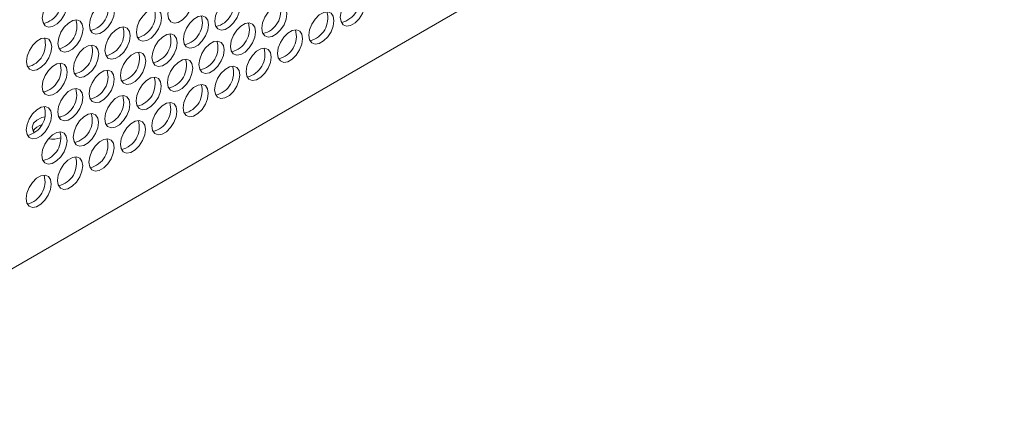
# Model space of a CAD drawing. Units: millimetres. Extents: x -16443 to 11708, y 264 to 3850.
# Drawn here: x -13616 to -13440, y 1599 to 1670 of the extents above; entities that cross this region are included whole.
import ezdxf

# ---------------------------------------------------------------- set-up
doc = ezdxf.new("R2010")
doc.units = ezdxf.units.MM
doc.layers.add('M-OBJECT-FRAME', color=20, linetype='Continuous', lineweight=15)

msp = doc.modelspace()

# ---------------------------------------------------------------- linework, layer by layer
at = {"layer": 'M-OBJECT-FRAME', "linetype": 'Continuous'}
for p, q in [((-13662.56, 1599.25), (-13435.66, 1730.24)), ((-13608.23, 1652.64), (-13608.62, 1652.73))]:
    msp.add_line(p, q, dxfattribs=at)
at = {"layer": 'M-OBJECT-FRAME', "linetype": 'Continuous', "flags": 128}
for points in [[(-13589.12, 1671.01), (-13588.98, 1671.97), (-13588.59, 1672.97), (-13587.99, 1673.9), (-13587.26, 1674.63), (-13586.48, 1675.08), (-13585.75, 1675.19), (-13585.15, 1674.96), (-13584.76, 1674.41), (-13584.63, 1673.6), (-13584.77, 1672.64), (-13585.16, 1671.63), (-13585.76, 1670.71), (-13586.49, 1669.98), (-13587.27, 1669.53), (-13588, 1669.41), (-13588.6, 1669.65), (-13588.99, 1670.2), (-13589.12, 1671.01)], [(-13611.51, 1670.29), (-13611.38, 1671.25), (-13610.98, 1672.25), (-13610.39, 1673.18), (-13609.65, 1673.91), (-13608.87, 1674.36), (-13608.14, 1674.47), (-13607.54, 1674.24), (-13607.16, 1673.69), (-13607.02, 1672.88), (-13607.16, 1671.92), (-13607.55, 1670.91), (-13608.15, 1669.99), (-13608.89, 1669.26), (-13609.67, 1668.81), (-13610.4, 1668.69), (-13610.99, 1668.93), (-13611.38, 1669.48), (-13611.51, 1670.29)], [(-13603.12, 1669.03), (-13602.98, 1669.99), (-13602.59, 1671), (-13601.99, 1671.92), (-13601.26, 1672.65), (-13600.48, 1673.1), (-13599.74, 1673.22), (-13599.15, 1672.98), (-13598.76, 1672.43), (-13598.63, 1671.62), (-13598.77, 1670.66), (-13599.16, 1669.65), (-13599.76, 1668.73), (-13600.49, 1668), (-13601.27, 1667.55), (-13602, 1667.44), (-13602.6, 1667.67), (-13602.99, 1668.22), (-13603.12, 1669.03)], [(-13580.72, 1669.75), (-13580.59, 1670.71), (-13580.19, 1671.72), (-13579.59, 1672.64), (-13578.86, 1673.37), (-13578.08, 1673.82), (-13577.35, 1673.94), (-13576.75, 1673.7), (-13576.37, 1673.15), (-13576.23, 1672.34), (-13576.37, 1671.38), (-13576.76, 1670.38), (-13577.36, 1669.45), (-13578.1, 1668.72), (-13578.88, 1668.27), (-13579.61, 1668.16), (-13580.2, 1668.39), (-13580.59, 1668.94), (-13580.72, 1669.75)], [(-13558.33, 1670.47), (-13558.19, 1671.43), (-13557.8, 1672.44), (-13557.2, 1673.36), (-13556.47, 1674.09), (-13555.69, 1674.54), (-13554.95, 1674.66), (-13554.36, 1674.42), (-13553.97, 1673.87), (-13553.84, 1673.06), (-13553.98, 1672.1), (-13554.37, 1671.1), (-13554.97, 1670.17), (-13555.7, 1669.44), (-13556.48, 1668.99), (-13557.21, 1668.88), (-13557.81, 1669.11), (-13558.2, 1669.66), (-13558.33, 1670.47)], [(-13594.73, 1667.77), (-13594.59, 1668.73), (-13594.2, 1669.74), (-13593.6, 1670.66), (-13592.86, 1671.39), (-13592.08, 1671.84), (-13591.35, 1671.96), (-13590.76, 1671.72), (-13590.37, 1671.17), (-13590.24, 1670.36), (-13590.37, 1669.4), (-13590.77, 1668.4), (-13591.37, 1667.47), (-13592.1, 1666.74), (-13592.88, 1666.29), (-13593.61, 1666.18), (-13594.21, 1666.41), (-13594.59, 1666.96), (-13594.73, 1667.77)], [(-13572.33, 1668.49), (-13572.19, 1669.45), (-13571.8, 1670.46), (-13571.2, 1671.38), (-13570.47, 1672.11), (-13569.69, 1672.56), (-13568.96, 1672.68), (-13568.36, 1672.44), (-13567.97, 1671.89), (-13567.84, 1671.08), (-13567.98, 1670.12), (-13568.37, 1669.12), (-13568.97, 1668.19), (-13569.7, 1667.46), (-13570.48, 1667.01), (-13571.22, 1666.9), (-13571.81, 1667.13), (-13572.2, 1667.68), (-13572.33, 1668.49)], [(-13563.94, 1667.23), (-13563.8, 1668.2), (-13563.41, 1669.2), (-13562.81, 1670.12), (-13562.07, 1670.85), (-13561.29, 1671.3), (-13560.56, 1671.42), (-13559.97, 1671.19), (-13559.58, 1670.63), (-13559.45, 1669.83), (-13559.58, 1668.86), (-13559.98, 1667.86), (-13560.57, 1666.94), (-13561.31, 1666.21), (-13562.09, 1665.75), (-13562.82, 1665.64), (-13563.42, 1665.87), (-13563.8, 1666.43), (-13563.94, 1667.23)], [(-13608.73, 1665.79), (-13608.59, 1666.76), (-13608.2, 1667.76), (-13607.6, 1668.68), (-13606.86, 1669.41), (-13606.08, 1669.86), (-13605.35, 1669.98), (-13604.76, 1669.75), (-13604.37, 1669.19), (-13604.24, 1668.38), (-13604.37, 1667.42), (-13604.77, 1666.42), (-13605.36, 1665.5), (-13606.1, 1664.76), (-13606.88, 1664.31), (-13607.61, 1664.2), (-13608.21, 1664.43), (-13608.59, 1664.99), (-13608.73, 1665.79)], [(-13586.33, 1666.51), (-13586.19, 1667.48), (-13585.8, 1668.48), (-13585.2, 1669.4), (-13584.47, 1670.13), (-13583.69, 1670.58), (-13582.96, 1670.7), (-13582.36, 1670.47), (-13581.97, 1669.91), (-13581.84, 1669.1), (-13581.98, 1668.14), (-13582.37, 1667.14), (-13582.97, 1666.22), (-13583.7, 1665.48), (-13584.48, 1665.03), (-13585.21, 1664.92), (-13585.81, 1665.15), (-13586.2, 1665.71), (-13586.33, 1666.51)], [(-13600.33, 1664.53), (-13600.2, 1665.5), (-13599.8, 1666.5), (-13599.2, 1667.42), (-13598.47, 1668.15), (-13597.69, 1668.6), (-13596.96, 1668.72), (-13596.36, 1668.49), (-13595.98, 1667.93), (-13595.84, 1667.13), (-13595.98, 1666.16), (-13596.37, 1665.16), (-13596.97, 1664.24), (-13597.71, 1663.51), (-13598.49, 1663.06), (-13599.22, 1662.94), (-13599.81, 1663.17), (-13600.2, 1663.73), (-13600.33, 1664.53)], [(-13577.94, 1665.25), (-13577.8, 1666.22), (-13577.41, 1667.22), (-13576.81, 1668.14), (-13576.08, 1668.87), (-13575.3, 1669.32), (-13574.57, 1669.44), (-13573.97, 1669.21), (-13573.58, 1668.65), (-13573.45, 1667.85), (-13573.59, 1666.88), (-13573.98, 1665.88), (-13574.58, 1664.96), (-13575.31, 1664.23), (-13576.09, 1663.78), (-13576.82, 1663.66), (-13577.42, 1663.89), (-13577.81, 1664.45), (-13577.94, 1665.25)], [(-13569.54, 1664), (-13569.41, 1664.96), (-13569.01, 1665.96), (-13568.41, 1666.89), (-13567.68, 1667.62), (-13566.9, 1668.07), (-13566.17, 1668.18), (-13565.57, 1667.95), (-13565.19, 1667.4), (-13565.05, 1666.59), (-13565.19, 1665.62), (-13565.58, 1664.62), (-13566.18, 1663.7), (-13566.92, 1662.97), (-13567.7, 1662.52), (-13568.43, 1662.4), (-13569.02, 1662.64), (-13569.41, 1663.19), (-13569.54, 1664)], [(-13614.33, 1662.56), (-13614.2, 1663.52), (-13613.8, 1664.52), (-13613.2, 1665.45), (-13612.47, 1666.18), (-13611.69, 1666.63), (-13610.96, 1666.74), (-13610.36, 1666.51), (-13609.98, 1665.95), (-13609.84, 1665.15), (-13609.98, 1664.18), (-13610.37, 1663.18), (-13610.97, 1662.26), (-13611.71, 1661.53), (-13612.49, 1661.08), (-13613.22, 1660.96), (-13613.81, 1661.2), (-13614.2, 1661.75), (-13614.33, 1662.56)], [(-13591.94, 1663.28), (-13591.8, 1664.24), (-13591.41, 1665.24), (-13590.81, 1666.17), (-13590.08, 1666.9), (-13589.3, 1667.35), (-13588.56, 1667.46), (-13587.97, 1667.23), (-13587.58, 1666.67), (-13587.45, 1665.87), (-13587.59, 1664.9), (-13587.98, 1663.9), (-13588.58, 1662.98), (-13589.31, 1662.25), (-13590.09, 1661.8), (-13590.82, 1661.68), (-13591.42, 1661.92), (-13591.81, 1662.47), (-13591.94, 1663.28)], [(-13583.55, 1662.02), (-13583.41, 1662.98), (-13583.02, 1663.98), (-13582.42, 1664.91), (-13581.68, 1665.64), (-13580.9, 1666.09), (-13580.17, 1666.2), (-13579.58, 1665.97), (-13579.19, 1665.42), (-13579.06, 1664.61), (-13579.19, 1663.64), (-13579.59, 1662.64), (-13580.19, 1661.72), (-13580.92, 1660.99), (-13581.7, 1660.54), (-13582.43, 1660.42), (-13583.03, 1660.66), (-13583.41, 1661.21), (-13583.55, 1662.02)], [(-13605.94, 1661.3), (-13605.8, 1662.26), (-13605.41, 1663.26), (-13604.81, 1664.19), (-13604.08, 1664.92), (-13603.3, 1665.37), (-13602.57, 1665.48), (-13601.97, 1665.25), (-13601.58, 1664.7), (-13601.45, 1663.89), (-13601.59, 1662.92), (-13601.98, 1661.92), (-13602.58, 1661), (-13603.31, 1660.27), (-13604.09, 1659.82), (-13604.83, 1659.7), (-13605.42, 1659.94), (-13605.81, 1660.49), (-13605.94, 1661.3)], [(-13575.15, 1660.76), (-13575.01, 1661.72), (-13574.62, 1662.73), (-13574.02, 1663.65), (-13573.29, 1664.38), (-13572.51, 1664.83), (-13571.78, 1664.94), (-13571.18, 1664.71), (-13570.79, 1664.16), (-13570.66, 1663.35), (-13570.8, 1662.39), (-13571.19, 1661.38), (-13571.79, 1660.46), (-13572.52, 1659.73), (-13573.3, 1659.28), (-13574.03, 1659.17), (-13574.63, 1659.4), (-13575.02, 1659.95), (-13575.15, 1660.76)], [(-13597.55, 1660.04), (-13597.41, 1661), (-13597.02, 1662.01), (-13596.42, 1662.93), (-13595.68, 1663.66), (-13594.9, 1664.11), (-13594.17, 1664.22), (-13593.58, 1663.99), (-13593.19, 1663.44), (-13593.06, 1662.63), (-13593.19, 1661.67), (-13593.59, 1660.66), (-13594.18, 1659.74), (-13594.92, 1659.01), (-13595.7, 1658.56), (-13596.43, 1658.45), (-13597.03, 1658.68), (-13597.41, 1659.23), (-13597.55, 1660.04)], [(-13589.15, 1658.78), (-13589.02, 1659.74), (-13588.62, 1660.75), (-13588.02, 1661.67), (-13587.29, 1662.4), (-13586.51, 1662.85), (-13585.78, 1662.96), (-13585.18, 1662.73), (-13584.8, 1662.18), (-13584.66, 1661.37), (-13584.8, 1660.41), (-13585.19, 1659.4), (-13585.79, 1658.48), (-13586.53, 1657.75), (-13587.31, 1657.3), (-13588.04, 1657.19), (-13588.63, 1657.42), (-13589.02, 1657.97), (-13589.15, 1658.78)], [(-13611.55, 1658.06), (-13611.41, 1659.02), (-13611.02, 1660.03), (-13610.42, 1660.95), (-13609.69, 1661.68), (-13608.91, 1662.13), (-13608.17, 1662.24), (-13607.58, 1662.01), (-13607.19, 1661.46), (-13607.06, 1660.65), (-13607.2, 1659.69), (-13607.59, 1658.68), (-13608.19, 1657.76), (-13608.92, 1657.03), (-13609.7, 1656.58), (-13610.43, 1656.47), (-13611.03, 1656.7), (-13611.42, 1657.25), (-13611.55, 1658.06)], [(-13603.15, 1656.8), (-13603.02, 1657.77), (-13602.62, 1658.77), (-13602.02, 1659.69), (-13601.29, 1660.42), (-13600.51, 1660.87), (-13599.78, 1660.99), (-13599.18, 1660.75), (-13598.8, 1660.2), (-13598.66, 1659.39), (-13598.8, 1658.43), (-13599.19, 1657.43), (-13599.79, 1656.5), (-13600.53, 1655.77), (-13601.3, 1655.32), (-13602.04, 1655.21), (-13602.63, 1655.44), (-13603.02, 1655.99), (-13603.15, 1656.8)], [(-13580.76, 1657.52), (-13580.62, 1658.49), (-13580.23, 1659.49), (-13579.63, 1660.41), (-13578.9, 1661.14), (-13578.12, 1661.59), (-13577.38, 1661.71), (-13576.79, 1661.47), (-13576.4, 1660.92), (-13576.27, 1660.11), (-13576.41, 1659.15), (-13576.8, 1658.15), (-13577.4, 1657.22), (-13578.13, 1656.49), (-13578.91, 1656.04), (-13579.64, 1655.93), (-13580.24, 1656.16), (-13580.63, 1656.71), (-13580.76, 1657.52)], [(-13594.76, 1655.54), (-13594.62, 1656.51), (-13594.23, 1657.51), (-13593.63, 1658.43), (-13592.9, 1659.16), (-13592.12, 1659.61), (-13591.39, 1659.73), (-13590.79, 1659.49), (-13590.4, 1658.94), (-13590.27, 1658.13), (-13590.41, 1657.17), (-13590.8, 1656.17), (-13591.4, 1655.24), (-13592.13, 1654.51), (-13592.91, 1654.06), (-13593.64, 1653.95), (-13594.24, 1654.18), (-13594.63, 1654.74), (-13594.76, 1655.54)], [(-13608.76, 1653.56), (-13608.62, 1654.53), (-13608.23, 1655.53), (-13607.63, 1656.45), (-13606.9, 1657.18), (-13606.12, 1657.63), (-13605.39, 1657.75), (-13604.79, 1657.52), (-13604.4, 1656.96), (-13604.27, 1656.16), (-13604.41, 1655.19), (-13604.8, 1654.19), (-13605.4, 1653.27), (-13606.13, 1652.54), (-13606.91, 1652.09), (-13607.64, 1651.97), (-13608.24, 1652.2), (-13608.63, 1652.76), (-13608.76, 1653.56)], [(-13586.37, 1654.28), (-13586.23, 1655.25), (-13585.84, 1656.25), (-13585.24, 1657.17), (-13584.5, 1657.9), (-13583.72, 1658.35), (-13582.99, 1658.47), (-13582.4, 1658.24), (-13582.01, 1657.68), (-13581.88, 1656.88), (-13582.01, 1655.91), (-13582.41, 1654.91), (-13583, 1653.99), (-13583.74, 1653.26), (-13584.52, 1652.81), (-13585.25, 1652.69), (-13585.84, 1652.92), (-13586.23, 1653.48), (-13586.37, 1654.28)], [(-13600.37, 1652.31), (-13600.23, 1653.27), (-13599.84, 1654.27), (-13599.24, 1655.19), (-13598.51, 1655.93), (-13597.73, 1656.38), (-13596.99, 1656.49), (-13596.4, 1656.26), (-13596.01, 1655.7), (-13595.88, 1654.9), (-13596.02, 1653.93), (-13596.41, 1652.93), (-13597.01, 1652.01), (-13597.74, 1651.28), (-13598.52, 1650.83), (-13599.25, 1650.71), (-13599.85, 1650.94), (-13600.24, 1651.5), (-13600.37, 1652.31)], [(-13614.37, 1650.33), (-13614.23, 1651.29), (-13613.84, 1652.29), (-13613.24, 1653.22), (-13612.51, 1653.95), (-13611.73, 1654.4), (-13610.99, 1654.51), (-13610.4, 1654.28), (-13610.01, 1653.73), (-13609.88, 1652.92), (-13610.02, 1651.96), (-13610.41, 1650.95), (-13611.01, 1650.03), (-13611.74, 1649.3), (-13612.52, 1648.85), (-13613.25, 1648.73), (-13613.85, 1648.97), (-13614.23, 1649.52), (-13614.37, 1650.33)], [(-13591.97, 1651.05), (-13591.83, 1652.01), (-13591.44, 1653.01), (-13590.84, 1653.94), (-13590.11, 1654.67), (-13589.33, 1655.12), (-13588.6, 1655.23), (-13588, 1655), (-13587.62, 1654.45), (-13587.48, 1653.64), (-13587.62, 1652.68), (-13588.01, 1651.67), (-13588.61, 1650.75), (-13589.35, 1650.02), (-13590.12, 1649.57), (-13590.86, 1649.45), (-13591.45, 1649.69), (-13591.84, 1650.24), (-13591.97, 1651.05)], [(-13611.06, 1652.69), (-13611.57, 1652.55), (-13612.47, 1652.11), (-13613.07, 1651.53), (-13613.31, 1650.86), (-13613.16, 1650.19), (-13612.93, 1649.84)], [(-13605.98, 1649.07), (-13605.84, 1650.03), (-13605.45, 1651.03), (-13604.85, 1651.96), (-13604.11, 1652.69), (-13603.33, 1653.14), (-13602.6, 1653.25), (-13602.01, 1653.02), (-13601.62, 1652.47), (-13601.49, 1651.66), (-13601.62, 1650.7), (-13602.02, 1649.69), (-13602.61, 1648.77), (-13603.35, 1648.04), (-13604.13, 1647.59), (-13604.86, 1647.47), (-13605.46, 1647.71), (-13605.84, 1648.26), (-13605.98, 1649.07)], [(-13597.58, 1647.81), (-13597.44, 1648.77), (-13597.05, 1649.78), (-13596.45, 1650.7), (-13595.72, 1651.43), (-13594.94, 1651.88), (-13594.21, 1652), (-13593.61, 1651.76), (-13593.22, 1651.21), (-13593.09, 1650.4), (-13593.23, 1649.44), (-13593.62, 1648.44), (-13594.22, 1647.51), (-13594.95, 1646.78), (-13595.73, 1646.33), (-13596.46, 1646.22), (-13597.06, 1646.45), (-13597.45, 1647), (-13597.58, 1647.81)], [(-13611.58, 1645.83), (-13611.45, 1646.79), (-13611.05, 1647.8), (-13610.45, 1648.72), (-13609.72, 1649.45), (-13608.94, 1649.9), (-13608.21, 1650.02), (-13607.61, 1649.78), (-13607.23, 1649.23), (-13607.09, 1648.42), (-13607.23, 1647.46), (-13607.62, 1646.46), (-13608.22, 1645.53), (-13608.96, 1644.8), (-13609.74, 1644.35), (-13610.47, 1644.24), (-13611.06, 1644.47), (-13611.45, 1645.02), (-13611.58, 1645.83)], [(-13603.19, 1644.57), (-13603.05, 1645.54), (-13602.66, 1646.54), (-13602.06, 1647.46), (-13601.33, 1648.19), (-13600.55, 1648.64), (-13599.81, 1648.76), (-13599.22, 1648.53), (-13598.83, 1647.97), (-13598.7, 1647.17), (-13598.84, 1646.2), (-13599.23, 1645.2), (-13599.83, 1644.28), (-13600.56, 1643.55), (-13601.34, 1643.1), (-13602.07, 1642.98), (-13602.67, 1643.21), (-13603.05, 1643.77), (-13603.19, 1644.57)], [(-13608.79, 1641.34), (-13608.66, 1642.3), (-13608.26, 1643.3), (-13607.67, 1644.23), (-13606.93, 1644.96), (-13606.15, 1645.41), (-13605.42, 1645.52), (-13604.83, 1645.29), (-13604.44, 1644.74), (-13604.3, 1643.93), (-13604.44, 1642.97), (-13604.83, 1641.96), (-13605.43, 1641.04), (-13606.17, 1640.31), (-13606.95, 1639.86), (-13607.68, 1639.74), (-13608.27, 1639.98), (-13608.66, 1640.53), (-13608.79, 1641.34)], [(-13614.4, 1638.1), (-13614.26, 1639.06), (-13613.87, 1640.07), (-13613.27, 1640.99), (-13612.54, 1641.72), (-13611.76, 1642.17), (-13611.03, 1642.29), (-13610.43, 1642.05), (-13610.04, 1641.5), (-13609.91, 1640.69), (-13610.05, 1639.73), (-13610.44, 1638.72), (-13611.04, 1637.8), (-13611.77, 1637.07), (-13612.55, 1636.62), (-13613.29, 1636.51), (-13613.88, 1636.74), (-13614.27, 1637.29), (-13614.4, 1638.1)]]:
    msp.add_lwpolyline(points, dxfattribs=at)
at = {"layer": 'M-OBJECT-FRAME', "linetype": 'Continuous'}
for centre, radius, start, end in [((-13612.23, 1673.3), 4.09, 283.0081, 16.6745), ((-13603.83, 1672.05), 4.09, 283.0081, 16.6745), ((-13581.44, 1672.77), 4.09, 283.0081, 16.6745), ((-13559.04, 1673.49), 4.09, 283.0081, 16.6745), ((-13595.44, 1670.79), 4.09, 283.0081, 16.6745), ((-13573.05, 1671.51), 4.09, 283.0081, 16.6745), ((-13564.65, 1670.25), 4.09, 283.0081, 16.6745), ((-13609.44, 1668.81), 4.09, 283.0081, 16.6745), ((-13587.04, 1669.53), 4.09, 283.0081, 16.6745), ((-13601.05, 1667.55), 4.09, 283.0081, 16.6745), ((-13578.65, 1668.27), 4.09, 283.0081, 16.6745), ((-13570.26, 1667.01), 4.09, 283.0081, 16.6745), ((-13615.05, 1665.57), 4.09, 283.0081, 16.6745), ((-13592.65, 1666.29), 4.09, 283.0081, 16.6745), ((-13584.26, 1665.03), 4.09, 283.0081, 16.6745), ((-13606.65, 1664.31), 4.09, 283.0081, 16.6745), ((-13575.86, 1663.77), 4.09, 283.0081, 16.6745), ((-13598.26, 1663.05), 4.09, 283.0081, 16.6745), ((-13589.87, 1661.79), 4.09, 283.0081, 16.6745), ((-13612.26, 1661.07), 4.09, 283.0081, 16.6745), ((-13603.87, 1659.82), 4.09, 283.0081, 16.6745), ((-13581.47, 1660.54), 4.09, 283.0081, 16.6745), ((-13595.47, 1658.56), 4.09, 283.0081, 16.6745), ((-13609.47, 1656.58), 4.09, 283.0081, 16.6745), ((-13587.08, 1657.3), 4.09, 283.0081, 16.6745), ((-13601.08, 1655.32), 4.09, 283.0081, 16.6745), ((-13615.08, 1653.34), 4.09, 283.0081, 16.6745), ((-13592.69, 1654.06), 4.09, 283.0081, 16.6745), ((-13606.69, 1652.08), 4.09, 283.0081, 16.6745), ((-13598.29, 1650.83), 4.09, 283.0081, 16.6745), ((-13610.83, 1648.62), 2.78, 107.0917, 146.4846), ((-13612.3, 1648.85), 4.09, 283.0081, 16.6745), ((-13609.73, 1654.58), 5.88, 263.0896, 285.3576), ((-13603.9, 1647.59), 4.09, 283.0081, 16.6745), ((-13609.51, 1644.35), 4.09, 283.0081, 16.6745), ((-13615.12, 1641.11), 4.09, 283.0081, 16.6745)]:
    msp.add_arc(centre, radius, start, end, dxfattribs=at)

doc.saveas('drawing.dxf')
